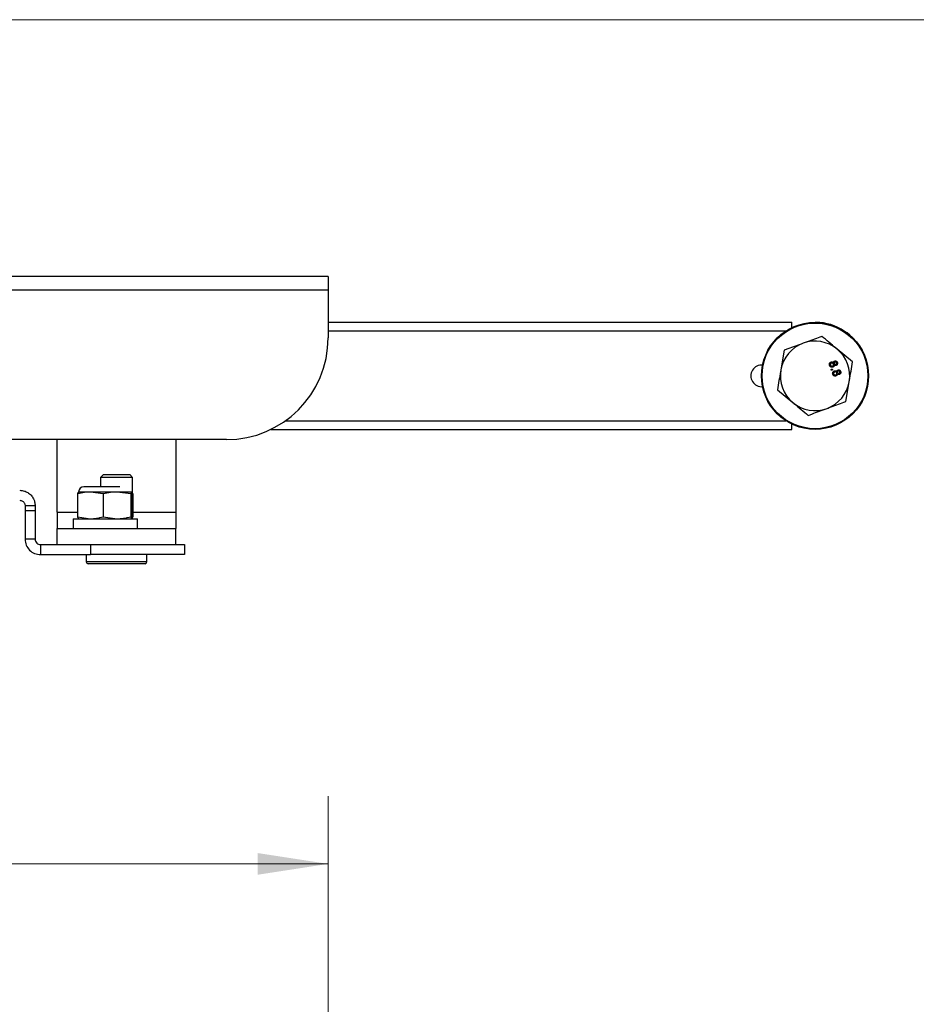
# Model space of a CAD drawing. Units: inches. Extents: x 0.6 to 16.5, y 0.4 to 10.6.
# Drawn here: x 5.8 to 7.5, y 8.8 to 10.6 of the extents above; entities that cross this region are included whole.
import ezdxf

# ---------------------------------------------------------------- set-up
doc = ezdxf.new("R2010")
doc.units = ezdxf.units.IN
doc.header["$MEASUREMENT"] = 0
doc.styles.add('SLDTEXTSTYLE0', font='TXT', dxfattribs={"width": 0.75})
doc.dimstyles.new('SLDDIMSTYLE0', dxfattribs={"dimtxt": 0.125, "dimasz": 0.13, "dimexe": 0, "dimexo": 0.0625, "dimgap": 0.03125, "dimtad": 0, "dimtih": 1, "dimtoh": 1, "dimdec": 3, "dimlfac": 4, "dimrnd": 1e-09, "dimzin": 12, "dimdsep": 46, "dimtxsty": 'SLDTEXTSTYLE0', "dimsah": 1, "dimcen": 0.09, "dimadec": 0, "dimazin": 3, "dimtfac": 1, "dimtdec": 3, "dimtofl": 0, "dimtmove": 0, "dimatfit": 3, "dimfxl": 1, "dimfrac": 2, "dimtolj": 1, "dimtzin": 12, "dimarcsym": 0})

# ---------------------------------------------------------------- blocks, each defined once
blk = doc.blocks.new('_D')
at = {"color": 7, "linetype": 'Continuous', "lineweight": 0}
for p, q in [((2.2471, 8.7649), (2.2471, 9.2106)), ((6.3876, 8.7649), (6.3876, 9.2106)), ((2.2471, 9.0856), (4.0643, 9.0856)), ((6.3876, 9.0856), (4.5723, 9.0856))]:
    blk.add_line(p, q, dxfattribs=at)
at = {"color": 7, "linetype": 'Continuous', "lineweight": 18}
for points in [[(2.2471, 9.0856), (2.3771, 9.0656), (2.3771, 9.1056)], [(6.3876, 9.0856), (6.2576, 9.1056), (6.2576, 9.0656)]]:
    blk.add_solid(points, dxfattribs=at)
at = {"color": 7, "linetype": 'Continuous', "lineweight": 18, "insert": (4.0643, 9.1476), "char_height": 0.125, "attachment_point": 1, "style": 'SLDTEXTSTYLE0'}
blk.add_mtext('16.562', dxfattribs=at)

msp = doc.modelspace()

# ---------------------------------------------------------------- linework, layer by layer
at = {"color": 7, "linetype": 'Continuous', "lineweight": 18}
msp.add_line((0.62625, 10.64207), (16.37625, 10.64207), dxfattribs=at)
at = {"color": 7, "linetype": 'Continuous', "lineweight": 25}
for p, q in [((6.38756, 10.16866), (2.24706, 10.16866)), ((6.38756, 10.16866), (6.38756, 10.14366)), ((6.38756, 10.14366), (2.24706, 10.14366)), ((6.38756, 10.14366), (6.38756, 10.05541)), ((6.38756, 10.08416), (7.24281, 10.08416)), ((7.24281, 10.07452), (7.24281, 10.08416)), ((7.22858, 10.03265), (7.22232, 9.99625)), ((7.35468, 10.01097), (7.32628, 10.03459)), ((7.31505, 9.99739), (7.31687, 9.99806)), ((7.31572, 9.99556), (7.31505, 9.99739)), ((7.31754, 9.99623), (7.31572, 9.99556)), ((7.31687, 9.99806), (7.31754, 9.99623)), ((7.34216, 9.93816), (7.34842, 9.97456)), ((7.21606, 9.95984), (7.24445, 9.93622)), ((7.24281, 9.88666), (7.24281, 9.8963)), ((6.28179, 9.88666), (7.24281, 9.88666)), ((6.20006, 9.86791), (2.43456, 9.86791)), ((5.88791, 9.73426), (5.88791, 9.86791)), ((6.10671, 9.86791), (6.10671, 9.73426)), ((5.97312, 9.80339), (5.96779, 9.79806)), ((5.97312, 9.80339), (6.02151, 9.80339)), ((6.02684, 9.79806), (6.02151, 9.80339)), ((5.96779, 9.79806), (5.96779, 9.78103)), ((6.02684, 9.79806), (5.96779, 9.79806)), ((6.02684, 9.72197), (6.02684, 9.79806)), ((5.92556, 9.76763), (5.92556, 9.72552)), ((5.92735, 9.77118), (5.92724, 9.77113)), ((5.94916, 9.77118), (5.92735, 9.77118)), ((5.97393, 9.78103), (5.93719, 9.78103)), ((5.97276, 9.76763), (5.94916, 9.77118)), ((5.99826, 9.77118), (5.94916, 9.77118)), ((5.97276, 9.76763), (5.97276, 9.72552)), ((6.00328, 9.78103), (5.97393, 9.78103)), ((6.02377, 9.76763), (5.99826, 9.77118)), ((6.02567, 9.77118), (5.99826, 9.77118)), ((6.02377, 9.76763), (6.02377, 9.72552)), ((6.02578, 9.77118), (6.02567, 9.77118)), ((6.02757, 9.76763), (6.02684, 9.76975)), ((6.02757, 9.76763), (6.02757, 9.72552)), ((5.84715, 9.74592), (5.82865, 9.74592)), ((5.82865, 9.74592), (5.82865, 9.73668)), ((5.84715, 9.73668), (5.82865, 9.73668)), ((5.82865, 9.73668), (5.82865, 9.68426)), ((5.84715, 9.74592), (5.84715, 9.73668)), ((5.84715, 9.73668), (5.84715, 9.68426)), ((5.88791, 9.73426), (5.88791, 9.70426)), ((6.10671, 9.73426), (6.10671, 9.70426)), ((5.91751, 9.72197), (5.91751, 9.70426)), ((5.91751, 9.72197), (6.03562, 9.72197)), ((5.92556, 9.72552), (5.94916, 9.72197)), ((5.92724, 9.72202), (5.92735, 9.72197)), ((5.97276, 9.72552), (5.99826, 9.72197)), ((6.02684, 9.72341), (6.02757, 9.72552)), ((6.03562, 9.70426), (6.03562, 9.72197)), ((5.88791, 9.67426), (5.88791, 9.70426)), ((5.88791, 9.70426), (6.10671, 9.70426)), ((6.10671, 9.67426), (6.10671, 9.70426)), ((5.84715, 9.68426), (5.82865, 9.68426)), ((5.85715, 9.67426), (5.85715, 9.65576)), ((5.85715, 9.67426), (5.94894, 9.67426)), ((5.94894, 9.67426), (5.94894, 9.65576)), ((5.94894, 9.67426), (6.12231, 9.67426)), ((6.12231, 9.67426), (6.12231, 9.65576)), ((5.85715, 9.65576), (5.94894, 9.65576)), ((5.94146, 9.65576), (5.94146, 9.64237)), ((6.12231, 9.65576), (5.94894, 9.65576)), ((6.05317, 9.64237), (6.05317, 9.65576)), ((6.04982, 9.63902), (5.9448, 9.63902))]:
    msp.add_line(p, q, dxfattribs=at)
at = {"color": 8, "linetype": 'Continuous', "lineweight": 25}
for p, q in [((6.38756, 10.06816), (7.23148, 10.06816)), ((6.3088, 9.90266), (7.23148, 9.90266)), ((5.88791, 9.73426), (5.92556, 9.73426)), ((6.02757, 9.73426), (6.10671, 9.73426)), ((6.05317, 9.64237), (5.94146, 9.64237))]:
    msp.add_line(p, q, dxfattribs=at)
at = {"color": 7, "linetype": 'Continuous', "lineweight": 25}
for radius in [0.09875, 0.09819, 0.09744]:
    msp.add_circle((7.28537, 9.98541), radius, dxfattribs=at)
for centre, radius, start, end in [((7.28537, 9.98541), 0.09875, 56.84238, 89.05424), ((7.28537, 9.98541), 0.09875, 359.05424, 56.84238), ((6.20006, 10.05541), 0.1875, 270, 0), ((7.28537, 9.98541), 0.06398, 110.24357, 170.24357), ((7.28537, 9.98541), 0.06398, 50.24357, 110.24357), ((7.28537, 9.98541), 0.06398, 350.24357, 50.24357), ((7.18694, 9.98541), 0.02, 84.16869, 275.83131), ((7.28537, 9.98541), 0.06398, 170.24357, 230.24357), ((7.28537, 9.98541), 0.06398, 290.24357, 350.24357), ((7.28537, 9.98541), 0.06398, 230.24357, 290.24357), ((5.93719, 9.77118), 0.00984, 90, 180), ((5.9448, 9.64237), 0.00335, 180, 270), ((6.04982, 9.64237), 0.00335, 270, 0)]:
    msp.add_arc(centre, radius, start, end, dxfattribs=at)
for points, knots in [([(7.29789, 10.05821), (7.28898, 10.05493), (7.27755, 10.05071), (7.26582, 10.04639), (7.26323, 10.04543)], [0, 0, 0, 0, 0.7792813, 1, 1, 1, 1]), ([(7.32628, 10.03459), (7.32561, 10.03515), (7.31602, 10.04313), (7.30662, 10.05094), (7.29789, 10.05821)], [0, 0, 0, 0, 0.0702148, 1, 1, 1, 1]), ([(7.26323, 10.04543), (7.25381, 10.04196), (7.24208, 10.03763), (7.2308, 10.03347), (7.22858, 10.03265)], [0, 0, 0, 0, 0.803194, 1, 1, 1, 1]), ([(7.31217, 10.00462), (7.31198, 10.0053), (7.31161, 10.00668), (7.31219, 10.00864), (7.31334, 10.01008), (7.31436, 10.01055), (7.31486, 10.01079)], [0, 0, 0, 0, 0.2801306, 0.5593352, 0.7795226, 1, 1, 1, 1]), ([(7.31818, 10.00165), (7.31749, 10.00148), (7.31611, 10.00115), (7.3142, 10.00186), (7.31284, 10.0031), (7.3124, 10.00411), (7.31217, 10.00462)], [0, 0, 0, 0, 0.2795322, 0.559025, 0.7792609, 1, 1, 1, 1]), ([(7.31557, 10.00898), (7.31517, 10.00879), (7.31438, 10.00841), (7.31366, 10.00735), (7.31356, 10.00621), (7.31373, 10.00554), (7.31382, 10.00521)], [0, 0, 0, 0, 0.28055246, 0.55851626, 0.77916962, 1, 1, 1, 1]), ([(7.31382, 10.00521), (7.314, 10.00481), (7.31436, 10.00402), (7.31543, 10.00336), (7.31655, 10.0032), (7.3172, 10.00339), (7.31753, 10.00348)], [0, 0, 0, 0, 0.28019249, 0.5590734, 0.77930524, 1, 1, 1, 1]), ([(7.31486, 10.01079), (7.31533, 10.01093), (7.31627, 10.0112), (7.31765, 10.01097), (7.31875, 10.01032), (7.31923, 10.00972), (7.31947, 10.00942)], [0, 0, 0, 0, 0.2801868, 0.5594692, 0.7795481, 1, 1, 1, 1]), ([(7.31927, 10.00728), (7.31909, 10.00767), (7.31872, 10.00846), (7.31765, 10.0091), (7.31654, 10.00926), (7.31589, 10.00907), (7.31557, 10.00898)], [0, 0, 0, 0, 0.2801109, 0.5589758, 0.7793065, 1, 1, 1, 1]), ([(7.31753, 10.00348), (7.31793, 10.00368), (7.31873, 10.00406), (7.31941, 10.00514), (7.31957, 10.00628), (7.31937, 10.00695), (7.31927, 10.00728)], [0, 0, 0, 0, 0.2799701, 0.5593156, 0.7793492, 1, 1, 1, 1]), ([(7.32086, 10.00566), (7.32084, 10.00517), (7.32081, 10.0042), (7.31999, 10.0026), (7.31886, 10.00201), (7.31818, 10.00165)], [0, 0, 0, 0, 0.2812261, 0.5617875, 1, 1, 1, 1]), ([(7.31947, 10.00942), (7.31949, 10.0098), (7.31952, 10.01057), (7.31998, 10.01156), (7.32069, 10.01226), (7.32124, 10.0125), (7.32152, 10.01262)], [0, 0, 0, 0, 0.28030972, 0.55963743, 0.7796907, 1, 1, 1, 1]), ([(7.32218, 10.01079), (7.32187, 10.01064), (7.32125, 10.01034), (7.32075, 10.00948), (7.32069, 10.0086), (7.32085, 10.00808), (7.32093, 10.00783)], [0, 0, 0, 0, 0.2799356, 0.5588447, 0.779075, 1, 1, 1, 1]), ([(7.32443, 10.00458), (7.32407, 10.00448), (7.32334, 10.00428), (7.32198, 10.00456), (7.32129, 10.00524), (7.32086, 10.00566)], [0, 0, 0, 0, 0.2806125, 0.5608326, 1, 1, 1, 1]), ([(7.32093, 10.00783), (7.32107, 10.00753), (7.32133, 10.00692), (7.32211, 10.00636), (7.32295, 10.00618), (7.32346, 10.00632), (7.32371, 10.00638)], [0, 0, 0, 0, 0.280478, 0.5592592, 0.7795763, 1, 1, 1, 1]), ([(7.32152, 10.01262), (7.32211, 10.01276), (7.32329, 10.01303), (7.3249, 10.01235), (7.32601, 10.01125), (7.32639, 10.01039), (7.32658, 10.00996)], [0, 0, 0, 0, 0.2792713, 0.5586756, 0.7790739, 1, 1, 1, 1]), ([(7.32494, 10.00933), (7.32481, 10.00963), (7.32454, 10.01023), (7.32378, 10.01079), (7.32293, 10.01099), (7.32243, 10.01086), (7.32218, 10.01079)], [0, 0, 0, 0, 0.2803652, 0.5593665, 0.7797012, 1, 1, 1, 1]), ([(7.32371, 10.00638), (7.32401, 10.00654), (7.32461, 10.00684), (7.3251, 10.0077), (7.32517, 10.00857), (7.32502, 10.00907), (7.32494, 10.00933)], [0, 0, 0, 0, 0.27969271, 0.55914516, 0.77931671, 1, 1, 1, 1]), ([(7.32658, 10.00996), (7.32674, 10.00937), (7.32708, 10.00819), (7.32665, 10.0065), (7.32573, 10.0052), (7.32486, 10.00479), (7.32443, 10.00458)], [0, 0, 0, 0, 0.2803483, 0.5596925, 0.7798209, 1, 1, 1, 1]), ([(7.34842, 9.97456), (7.34857, 9.97543), (7.35068, 9.98772), (7.35275, 9.99977), (7.35468, 10.01097)], [0, 0, 0, 0, 0.0702148, 1, 1, 1, 1]), ([(7.22232, 9.99625), (7.22217, 9.99538), (7.22006, 9.98309), (7.21798, 9.97105), (7.21606, 9.95984)], [0, 0, 0, 0, 0.0702148, 1, 1, 1, 1]), ([(7.31823, 9.9882), (7.31804, 9.98888), (7.31766, 9.99026), (7.31824, 9.99222), (7.3194, 9.99366), (7.32041, 9.99414), (7.32092, 9.99437)], [0, 0, 0, 0, 0.2801306, 0.5593352, 0.7795226, 1, 1, 1, 1]), ([(7.32423, 9.98523), (7.32354, 9.98506), (7.32217, 9.98473), (7.32025, 9.98544), (7.3189, 9.98668), (7.31845, 9.98769), (7.31823, 9.9882)], [0, 0, 0, 0, 0.2795322, 0.559025, 0.7792609, 1, 1, 1, 1]), ([(7.32162, 9.99256), (7.32123, 9.99237), (7.32043, 9.99199), (7.31972, 9.99093), (7.31961, 9.98979), (7.31979, 9.98912), (7.31987, 9.98879)], [0, 0, 0, 0, 0.2805525, 0.5585163, 0.7791696, 1, 1, 1, 1]), ([(7.31987, 9.98879), (7.32006, 9.98839), (7.32042, 9.9876), (7.32149, 9.98694), (7.32261, 9.98678), (7.32326, 9.98697), (7.32359, 9.98706)], [0, 0, 0, 0, 0.28019249, 0.5590734, 0.77930524, 1, 1, 1, 1]), ([(7.32092, 9.99437), (7.32139, 9.99451), (7.32233, 9.99478), (7.32371, 9.99455), (7.32481, 9.9939), (7.32529, 9.9933), (7.32553, 9.993)], [0, 0, 0, 0, 0.2801868, 0.5594692, 0.7795481, 1, 1, 1, 1]), ([(7.32533, 9.99086), (7.32514, 9.99125), (7.32478, 9.99204), (7.32371, 9.99268), (7.3226, 9.99284), (7.32195, 9.99265), (7.32162, 9.99256)], [0, 0, 0, 0, 0.2801109, 0.5589758, 0.7793065, 1, 1, 1, 1]), ([(7.32359, 9.98706), (7.32399, 9.98726), (7.32478, 9.98764), (7.32546, 9.98872), (7.32562, 9.98986), (7.32543, 9.99053), (7.32533, 9.99086)], [0, 0, 0, 0, 0.2799701, 0.5593156, 0.7793492, 1, 1, 1, 1]), ([(7.32692, 9.98924), (7.3269, 9.98875), (7.32686, 9.98778), (7.32604, 9.98618), (7.32492, 9.98559), (7.32423, 9.98523)], [0, 0, 0, 0, 0.2812261, 0.5617875, 1, 1, 1, 1]), ([(7.32553, 9.993), (7.32555, 9.99338), (7.32558, 9.99415), (7.32603, 9.99514), (7.32675, 9.99584), (7.3273, 9.99608), (7.32757, 9.9962)], [0, 0, 0, 0, 0.2803097, 0.5596374, 0.7796907, 1, 1, 1, 1]), ([(7.32823, 9.99438), (7.32793, 9.99422), (7.32731, 9.99393), (7.32681, 9.99306), (7.32675, 9.99218), (7.32691, 9.99167), (7.32699, 9.99141)], [0, 0, 0, 0, 0.2799356, 0.5588447, 0.779075, 1, 1, 1, 1]), ([(7.33049, 9.98816), (7.33012, 9.98806), (7.3294, 9.98786), (7.32804, 9.98814), (7.32734, 9.98882), (7.32692, 9.98924)], [0, 0, 0, 0, 0.28061247, 0.56083258, 1, 1, 1, 1]), ([(7.32699, 9.99141), (7.32712, 9.99111), (7.32739, 9.9905), (7.32816, 9.98994), (7.32901, 9.98976), (7.32951, 9.9899), (7.32976, 9.98997)], [0, 0, 0, 0, 0.280478, 0.5592592, 0.7795763, 1, 1, 1, 1]), ([(7.32757, 9.9962), (7.32816, 9.99634), (7.32934, 9.99661), (7.33096, 9.99593), (7.33206, 9.99483), (7.33244, 9.99397), (7.33263, 9.99354)], [0, 0, 0, 0, 0.2792713, 0.5586756, 0.7790739, 1, 1, 1, 1]), ([(7.331, 9.99291), (7.33086, 9.99321), (7.3306, 9.99381), (7.32983, 9.99437), (7.32899, 9.99457), (7.32849, 9.99444), (7.32823, 9.99438)], [0, 0, 0, 0, 0.2803652, 0.5593665, 0.7797012, 1, 1, 1, 1]), ([(7.32976, 9.98997), (7.33007, 9.99012), (7.33067, 9.99042), (7.33115, 9.99128), (7.33123, 9.99215), (7.33107, 9.99265), (7.331, 9.99291)], [0, 0, 0, 0, 0.2796927, 0.5591452, 0.7793167, 1, 1, 1, 1]), ([(7.33263, 9.99354), (7.3328, 9.99295), (7.33313, 9.99177), (7.33271, 9.99008), (7.33178, 9.98878), (7.33092, 9.98837), (7.33049, 9.98816)], [0, 0, 0, 0, 0.2803483, 0.5596925, 0.7798209, 1, 1, 1, 1]), ([(7.24445, 9.93622), (7.24513, 9.93566), (7.25472, 9.92769), (7.26411, 9.91987), (7.27285, 9.9126)], [0, 0, 0, 0, 0.0702148, 1, 1, 1, 1]), ([(7.30751, 9.92538), (7.31009, 9.92634), (7.32182, 9.93066), (7.33325, 9.93488), (7.34216, 9.93816)], [0, 0, 0, 0, 0.2207187, 1, 1, 1, 1]), ([(7.27285, 9.9126), (7.27507, 9.91342), (7.28635, 9.91758), (7.29808, 9.92191), (7.30751, 9.92538)], [0, 0, 0, 0, 0.196806, 1, 1, 1, 1]), ([(5.81865, 9.77442), (5.82158, 9.77416), (5.82681, 9.7737), (5.83403, 9.77028), (5.83998, 9.76538), (5.84402, 9.75945), (5.84663, 9.75286), (5.84696, 9.7484), (5.84715, 9.74592)], [0, 0, 0, 0, 0.1913759, 0.3416172, 0.5178054, 0.6923199, 0.8295845, 1, 1, 1, 1]), ([(5.94916, 9.77118), (5.94549, 9.77103), (5.93754, 9.7707), (5.92975, 9.76871), (5.92556, 9.76763)], [0, 0, 0, 0, 0.4617561, 1, 1, 1, 1]), ([(5.92556, 9.76763), (5.92572, 9.76817), (5.92634, 9.77026), (5.92698, 9.77079), (5.92746, 9.77118)], [0, 0, 0, 0, 0.2549875, 1, 1, 1, 1]), ([(5.99826, 9.77118), (5.9943, 9.77103), (5.9857, 9.7707), (5.97729, 9.76871), (5.97276, 9.76763)], [0, 0, 0, 0, 0.4617561, 1, 1, 1, 1]), ([(6.02567, 9.77118), (6.02519, 9.77079), (6.02455, 9.77026), (6.02392, 9.76817), (6.02377, 9.76763)], [0, 0, 0, 0, 0.7450125, 1, 1, 1, 1]), ([(5.81865, 9.75592), (5.81968, 9.75583), (5.82152, 9.75567), (5.82408, 9.75446), (5.82625, 9.75261), (5.8281, 9.74992), (5.82843, 9.74749), (5.82865, 9.74592)], [0, 0, 0, 0, 0.1737289, 0.3114069, 0.4782872, 0.6638405, 1, 1, 1, 1]), ([(5.92724, 9.72229), (5.92684, 9.72263), (5.92627, 9.72311), (5.92572, 9.72498), (5.92556, 9.72552)], [0, 0, 0, 0, 0.7119662, 1, 1, 1, 1]), ([(5.94916, 9.72197), (5.95283, 9.72213), (5.96079, 9.72246), (5.96857, 9.72445), (5.97276, 9.72552)], [0, 0, 0, 0, 0.4617561, 1, 1, 1, 1]), ([(5.99826, 9.72197), (6.00223, 9.72213), (6.01082, 9.72246), (6.01924, 9.72445), (6.02377, 9.72552)], [0, 0, 0, 0, 0.4617561, 1, 1, 1, 1]), ([(6.02377, 9.72552), (6.02392, 9.72499), (6.02455, 9.72289), (6.02519, 9.72237), (6.02567, 9.72197)], [0, 0, 0, 0, 0.2549875, 1, 1, 1, 1])]:
    msp.add_open_spline(points, degree=3, knots=knots, dxfattribs=at)
for points in [[(5.82865, 9.68426), (5.82907, 9.68052), (5.82993, 9.67305), (5.83652, 9.66363), (5.84594, 9.65704), (5.85341, 9.65618), (5.85715, 9.65576)], [(5.84715, 9.68426), (5.8473, 9.68295), (5.8476, 9.68032), (5.84991, 9.67702), (5.85321, 9.67471), (5.85584, 9.67441), (5.85715, 9.67426)]]:
    msp.add_open_spline(points, degree=3, dxfattribs=at)

# ---------------------------------------------------------------- dimensions: what is measured, and where the dimension line sits
at = {"color": 7, "linetype": 'Continuous', "lineweight": 18}
dim = msp.add_linear_dim(base=(6.38756, 9.08565), p1=(2.24706, 8.71487), p2=(6.38756, 8.71487), dimstyle='SLDDIMSTYLE0', dxfattribs=at)
dim.commit()
dim.dimension.update_dxf_attribs({"geometry": '_D', "text_midpoint": (4.31832, 9.08565), "dimtype": 160})

doc.saveas('drawing.dxf')
